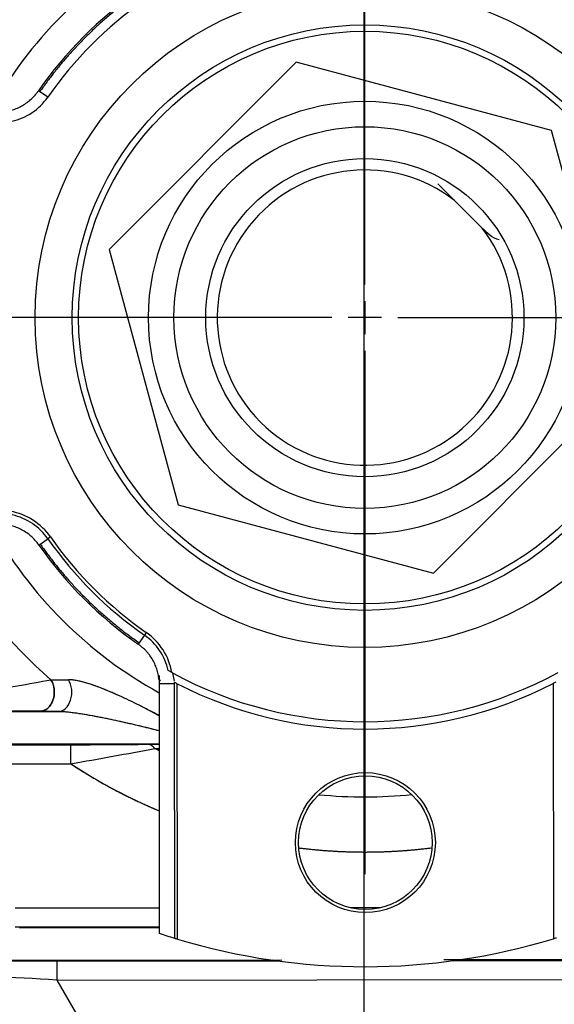
# Model space of a CAD drawing. Units: millimetres. Extents: x 0 to 388, y 0 to 202.
# Drawn here: x 69 to 74, y 123 to 133 of the extents above; entities that cross this region are included whole.
import ezdxf
from ezdxf.enums import TextEntityAlignment as Align
from ezdxf.lldxf.tags import DXFTag

# ---------------------------------------------------------------- set-up
doc = ezdxf.new("R2010")
doc.units = ezdxf.units.MM
for name, color, linetype in [('24883000_TMC60_0', 7, 'Continuous'), ('DV1_Predeterminado', 7, 'Continuous'), ('Predeterminado', 7, 'Continuous')]:
    doc.layers.add(name, color=color, linetype=linetype)
doc.styles.add('SEACAD_Arial', font='arial.ttf')
tags = doc.linetypes.add('CENTER2', pattern=[28.575, 19.05, -3.175, 3.175, -3.175]).pattern_tags.tags
tags[10:11] = [DXFTag(74, 4), DXFTag(75, 0), DXFTag(340, '0'), DXFTag(46, 0.0), DXFTag(50, 0.0), DXFTag(44, 0.0), DXFTag(45, 0.0)]
tags[8:9] = [DXFTag(74, 4), DXFTag(75, 0), DXFTag(340, '0'), DXFTag(46, 0.0), DXFTag(50, 0.0), DXFTag(44, 0.0), DXFTag(45, 0.0)]
tags[6:7] = [DXFTag(74, 4), DXFTag(75, 0), DXFTag(340, '0'), DXFTag(46, 0.0), DXFTag(50, 0.0), DXFTag(44, 0.0), DXFTag(45, 0.0)]
tags[4:5] = [DXFTag(74, 4), DXFTag(75, 0), DXFTag(340, '0'), DXFTag(46, 0.0), DXFTag(50, 0.0), DXFTag(44, 0.0), DXFTag(45, 0.0)]
tags = doc.linetypes.add('HIDDEN2', pattern=[4.7625, 3.175, -1.5875]).pattern_tags.tags
tags[6:7] = [DXFTag(74, 4), DXFTag(75, 0), DXFTag(340, '0'), DXFTag(46, 0.0), DXFTag(50, 0.0), DXFTag(44, 0.0), DXFTag(45, 0.0)]
tags[4:5] = [DXFTag(74, 4), DXFTag(75, 0), DXFTag(340, '0'), DXFTag(46, 0.0), DXFTag(50, 0.0), DXFTag(44, 0.0), DXFTag(45, 0.0)]
doc.dimstyles.new('SOLE', dxfattribs={"dimtxt": 2.6, "dimasz": 2.08, "dimexe": 1.3, "dimexo": 1.3, "dimgap": 0.65, "dimtad": 1, "dimlfac": 8.333333, "dimdsep": 46, "dimtxsty": 'SEACAD_Arial', "dimblk1": '_SE_FILLED', "dimblk2": '_SE_FILLED', "dimsah": 1, "dimcen": 1.3, "dimadec": 0, "dimazin": 0, "dimtfac": 0.7, "dimtdec": 3, "dimtmove": 0, "dimatfit": 3, "dimfxl": 1, "dimarcsym": 0})

# ---------------------------------------------------------------- blocks, each defined once
blk = doc.blocks.new('SE1')
at = {"layer": '24883000_TMC60_0', "color": 7, "linetype": 'HIDDEN2'}
for p, q in [((71.5889, 132.2509), (69.8271, 130.4855)), ((73.9988, 131.6078), (71.5889, 132.2509)), ((74.6467, 129.1993), (73.9988, 131.6078)), ((72.9267, 131.1037), (73.0826, 130.948)), ((73.0826, 130.948), (73.3408, 130.6903)), ((69.8271, 130.4855), (70.475, 128.077)), ((72.8848, 127.4339), (74.6467, 129.1993)), ((70.475, 128.077), (72.8848, 127.4339)), ((70.296, 126.469), (70.2985, 124.0374)), ((70.4214, 126.4928), (70.3827, 126.514)), ((70.4214, 126.4928), (70.4389, 126.4132)), ((69.2764, 126.4283), (69.4407, 126.4281)), ((69.2764, 126.4283), (69.4407, 126.4281)), ((70.2962, 126.4189), (70.2986, 124.0375)), ((70.4379, 126.4033), (70.4403, 123.992)), ((67.7956, 126.126), (69.3422, 126.1275)), ((67.7956, 126.126), (69.3422, 126.1275)), ((69.3422, 126.1275), (69.1745, 126.1305)), ((69.3422, 126.1275), (69.1745, 126.1305)), ((70.2967, 125.8232), (67.7959, 125.8207)), ((70.2967, 125.8232), (67.7959, 125.8207)), ((68.1519, 125.8142), (69.4638, 125.8155)), ((68.1519, 125.8142), (69.4638, 125.8155)), ((69.4639, 125.6356), (69.4638, 125.8155)), ((69.4639, 125.6356), (69.4638, 125.8155)), ((70.189, 125.8199), (70.2967, 125.8214)), ((70.189, 125.8199), (70.2967, 125.8214)), ((70.2575, 125.7801), (70.2967, 125.7812)), ((70.2575, 125.7801), (70.2967, 125.7812)), ((68.1521, 125.6343), (69.4639, 125.6356)), ((68.1521, 125.6343), (69.4639, 125.6356)), ((70.2982, 124.2753), (68.9393, 124.2739)), ((70.2982, 124.2753), (68.9393, 124.2739)), ((72.3784, 124.2774), (72.1065, 124.2771)), ((72.3784, 124.2774), (72.1065, 124.2771)), ((70.2984, 124.0953), (68.9394, 124.094)), ((70.2984, 124.0953), (68.9394, 124.094)), ((70.2984, 124.0885), (68.9812, 124.0872)), ((70.2985, 124.0885), (68.9812, 124.0872)), ((71.4543, 123.7844), (68.9817, 123.7819)), ((71.3686, 123.7843), (68.9817, 123.7819)), ((69.3317, 123.7754), (71.4175, 123.7775)), ((69.3317, 123.7754), (71.4175, 123.7775)), ((69.3317, 123.7754), (69.3319, 123.5954)), ((69.3317, 123.7754), (69.3319, 123.5954)), ((75.5042, 123.7884), (72.9804, 123.7859)), ((73.0684, 123.7791), (75.1542, 123.7812)), ((73.0684, 123.7791), (75.1542, 123.7812)), ((75.5042, 123.7884), (73.1173, 123.7861)), ((69.3319, 123.5954), (75.1544, 123.6013)), ((69.3319, 123.5954), (75.1544, 123.6013)), ((69.3319, 123.5954), (69.8692, 122.667)), ((69.3319, 123.5954), (69.8692, 122.667))]:
    blk.add_line(p, q, dxfattribs=at)
at = {"layer": '24883000_TMC60_0', "color": 7, "linetype": 'Continuous'}
for p, q in [((69.246, 131.9205), (69.1589, 131.9811)), ((69.1632, 127.6976), (69.2482, 127.7569)), ((69.2727, 127.774), (69.2482, 127.7569)), ((70.1574, 126.8495), (70.0982, 126.7644)), ((70.1744, 126.8741), (70.1574, 126.8495)), ((70.2949, 126.3937), (70.4386, 126.3939)), ((70.4702, 123.9829), (70.4678, 126.39)), ((74.0128, 126.3935), (74.0153, 123.9865))]:
    blk.add_line(p, q, dxfattribs=at)
at = {"layer": '24883000_TMC60_0', "color": 7, "linetype": 'HIDDEN2'}
for centre, radius in [((72.2369, 129.8424), 3.1097), ((72.2369, 129.8424), 2.76), ((72.2369, 129.8424), 2.7), ((72.2369, 129.8424), 1.8), ((72.2369, 129.8424), 1.5), ((72.2418, 124.8924), 0.66), ((72.2418, 124.8924), 0.63)]:
    blk.add_circle(centre, radius, dxfattribs=at)
at = {"layer": '24883000_TMC60_0', "color": 7, "linetype": 'Continuous'}
blk.add_circle((72.2369, 129.8424), 2.04, dxfattribs=at)
at = {"layer": '24883000_TMC60_0', "color": 7, "linetype": 'HIDDEN2'}
for centre, radius, start, end in [((72.2369, 129.8424), 5.0385, 112.75544, 157.35915), ((72.2369, 129.8424), 4.5189, 115.54053, 154.57406), ((72.2369, 129.8424), 4.5189, 115.54053, 154.57406), ((72.2369, 129.8424), 4.0339, 118.87163, 151.24296), ((72.2369, 129.8424), 4.0339, 118.87163, 151.24296), ((72.2369, 129.8424), 3.7481, 124.9072, 145.20739), ((72.2369, 129.8424), 3.642, 124.9072, 145.20739), ((68.7878, 132.2389), 0.558, 282.33724, 325.20739), ((72.2369, 129.8424), 1.392, 52.58602, 37.52858), ((68.7926, 127.4389), 0.5556, 34.9072, 77.55889), ((72.2369, 129.8424), 4.0339, 208.87163, 241.24296), ((72.2369, 129.8424), 4.0339, 208.87163, 241.24296), ((72.2369, 129.8424), 3.7481, 214.9072, 235.20739), ((72.2369, 129.8424), 4.5189, 209.25379, 229.07056), ((72.2369, 129.8424), 4.5189, 209.25379, 229.07056), ((72.2369, 129.8424), 3.81, 241.54218, 298.57241), ((53.651, 211.2926), 86.2908, 280.003464, 280.432567), ((54.6841, 205.5617), 80.4676, 279.987936, 280.448093), ((72.2369, 129.8424), 3.8793, 242.86895, 297.24564), ((68.7198, 94.1293), 32.0045, 89.18601, 90.14181), ((68.7222, 94.5287), 31.6051, 89.17997, 90.14785), ((69.4459, 188.6684), 62.8528, 270.016318, 270.677447), ((69.4523, 187.599), 61.7834, 270.010596, 270.683169), ((57.7691, 192.0973), 67.4828, 279.979831, 280.664648), ((57.7492, 192.2062), 67.5935, 279.980393, 280.664088), ((72.2369, 129.8424), 4.5189, 244.02157, 244.57406), ((72.2369, 129.8424), 4.5189, 244.02157, 244.57406), ((72.2369, 129.8424), 5.0385, 236.60902, 247.35915), ((72.2369, 129.8424), 4.5189, 264.4897, 275.62489), ((72.2369, 129.8424), 4.5189, 264.4897, 275.62489), ((72.2369, 129.8424), 5.0385, 262.89647, 277.21812), ((72.2369, 129.8424), 6.12, 251.53535, 252.92919), ((72.2369, 129.8424), 6.12, 252.92919, 253.22174), ((72.2369, 129.8424), 6.12, 253.22174, 286.89285), ((72.2369, 129.8424), 6.12, 286.89285, 287.1854), ((68.8767, 57.2677), 66.5143, 89.909506, 91.218807), ((69.244, 62.4905), 61.285, 89.917993, 91.201739), ((69.2417, 62.73), 61.0455, 89.915474, 91.204258), ((66.0584, 72.7998), 50.901, 86.31266, 87.70825), ((66.0079, 71.8333), 51.8688, 86.32568, 87.69523)]:
    blk.add_arc(centre, radius, start, end, dxfattribs=at)
at = {"layer": '24883000_TMC60_0', "color": 7, "linetype": 'Continuous'}
for centre, radius, start, end in [((68.7926, 127.4389), 0.5855, 34.9072, 80.08749), ((72.2369, 129.8424), 3.6444, 214.9072, 235.20739), ((72.2369, 129.8424), 3.6145, 214.9072, 235.20739), ((69.8403, 126.3933), 0.5556, 12.5557, 55.20739), ((69.8403, 126.3933), 0.5855, 10.0271, 55.20739)]:
    blk.add_arc(centre, radius, start, end, dxfattribs=at)
at = {"layer": '24883000_TMC60_0', "color": 7, "linetype": 'HIDDEN2'}
for centre, major_axis, ratio, start_param, end_param in [((69.1743, 126.3105), (0.0033, 0.18), 0.743102, 3.167676, 5.439369), ((69.342, 126.3075), (-0.0032, -0.18), 0.731704, 0.025607, 2.318071), ((69.342, 126.3075), (-0.0032, -0.18), 0.731704, 0.025607, 2.318071), ((70.1892, 125.64), (-0.0026, 0.18), 0.615721, 5.595762, 6.261033), ((70.1892, 125.64), (-0.0026, 0.18), 0.615721, 5.595764, 6.261035)]:
    blk.add_ellipse(centre, major_axis=major_axis, ratio=ratio, start_param=start_param, end_param=end_param, dxfattribs=at)
for points, degree, knots in [([(70.2823, 134.4864), (69.9751, 134.3571), (69.687, 134.188), (69.3023, 133.9623), (68.9634, 133.6726), (68.6243, 133.3829), (68.3415, 133.0382), (68.0587, 132.6933), (67.8408, 132.3043), (67.7002, 132.0533), (67.5895, 131.789)], 2, [0.6406627, 0.6406627, 0.6406627, 0.6875, 0.6875, 0.75, 0.75, 0.8125, 0.8125, 0.875, 0.875, 0.9153155, 0.9153155, 0.9153155]), ([(68.8134, 131.7695), (68.8186, 131.7841), (68.8266, 131.7847), (68.8432, 131.7864), (68.871, 131.7902), (68.913, 131.8), (68.9618, 131.8177), (69.0084, 131.8411), (69.0452, 131.8652), (69.0724, 131.8865), (69.0941, 131.9055), (69.1164, 131.9278), (69.1391, 131.9538), (69.1524, 131.9721), (69.1589, 131.9811)], 3, [0, 0, 0, 0, 0.043035, 0.058514, 0.120143, 0.245404, 0.369758, 0.49848, 0.626627, 0.691523, 0.750652, 0.836952, 0.920011, 1, 1, 1, 1]), ([(69.1632, 127.6976), (69.1593, 127.703), (69.1515, 127.7139), (69.1388, 127.7297), (69.1252, 127.7454), (69.1106, 127.7608), (69.0898, 127.7808), (69.0577, 127.8076), (69.0142, 127.8364), (68.9653, 127.8607), (68.9165, 127.8782), (68.8747, 127.8879), (68.847, 127.8917), (68.8305, 127.8933), (68.8224, 127.8938), (68.8172, 127.9085)], 3, [0, 0, 0, 0, 0.047807, 0.096708, 0.146743, 0.197948, 0.25036, 0.356599, 0.502486, 0.631682, 0.755659, 0.880145, 0.941621, 0.957026, 1, 1, 1, 1]), ([(70.3098, 126.4189), (70.2951, 126.4241), (70.2946, 126.4321), (70.2929, 126.4487), (70.2891, 126.4765), (70.2793, 126.5185), (70.2616, 126.5673), (70.2382, 126.6139), (70.2141, 126.6507), (70.1928, 126.6779), (70.1738, 126.6996), (70.1515, 126.7219), (70.1255, 126.7446), (70.1072, 126.7579), (70.0982, 126.7644)], 3, [0, 0, 0, 0, 0.043035, 0.058514, 0.120143, 0.245404, 0.369758, 0.49848, 0.626627, 0.691523, 0.750652, 0.836952, 0.920011, 1, 1, 1, 1]), ([(69.2764, 126.4283), (69.283, 126.418), (69.2891, 126.4059), (69.2994, 126.3782), (69.3035, 126.3625), (69.3082, 126.3284), (69.3088, 126.31), (69.3055, 126.2729), (69.3017, 126.2542), (69.2897, 126.2193), (69.2816, 126.2031), (69.2627, 126.1755), (69.2519, 126.1641), (69.2295, 126.1465), (69.2179, 126.1403), (69.1955, 126.1324), (69.1846, 126.1307), (69.1745, 126.1305)], 3, [0, 0, 0, 0, 0.125, 0.125, 0.25, 0.25, 0.375, 0.375, 0.5, 0.5, 0.625, 0.625, 0.75, 0.75, 0.875, 0.875, 1, 1, 1, 1]), ([(70.2969, 126.0891), (70.2964, 126.0894), (70.2959, 126.0897), (70.2799, 126.0984), (70.2643, 126.1068), (70.2176, 126.1316), (70.1864, 126.1478), (70.1243, 126.1795), (70.0932, 126.195), (70.0312, 126.2253), (70.0002, 126.2401), (69.9383, 126.2691), (69.9074, 126.2831), (69.861, 126.3035), (69.8455, 126.3102), (69.8146, 126.3233), (69.7991, 126.3297), (69.7531, 126.3483), (69.7227, 126.36), (69.6778, 126.376), (69.6629, 126.3811), (69.6333, 126.3907), (69.6187, 126.3953), (69.5968, 126.4016), (69.5895, 126.4036), (69.575, 126.4074), (69.5679, 126.4093), (69.5466, 126.4144), (69.5327, 126.4174), (69.5053, 126.4225), (69.492, 126.4245), (69.4658, 126.4273), (69.4531, 126.4281), (69.4407, 126.4281)], 3, [0.4052303, 0.4052303, 0.4052303, 0.4052303, 0.40625, 0.40625, 0.4375, 0.4375, 0.5, 0.5, 0.5625, 0.5625, 0.625, 0.625, 0.6875, 0.6875, 0.71875, 0.71875, 0.75, 0.75, 0.8125, 0.8125, 0.84375, 0.84375, 0.875, 0.875, 0.890625, 0.890625, 0.90625, 0.90625, 0.9375, 0.9375, 0.96875, 0.96875, 1, 1, 1, 1]), ([(70.2969, 126.0891), (70.2504, 126.1145), (70.1408, 126.172), (69.9676, 126.2569), (69.7809, 126.3395), (69.6297, 126.3945), (69.5307, 126.4186), (69.4773, 126.4268), (69.4527, 126.4277), (69.4407, 126.4281)], 3, [0.4081066, 0.4081066, 0.4081066, 0.4081066, 0.5013406, 0.6250902, 0.7498052, 0.8746832, 0.9373508, 0.9694739, 1, 1, 1, 1]), ([(70.2973, 125.9459), (70.2721, 125.9525), (70.1877, 125.9739), (70.0438, 126.0082), (69.8658, 126.048), (69.7159, 126.0786), (69.5983, 126.0997), (69.5076, 126.1137), (69.4227, 126.1244), (69.367, 126.1266), (69.3422, 126.1275)], 3, [0.3222809, 0.3222809, 0.3222809, 0.3222809, 0.3756797, 0.5005502, 0.6251852, 0.7500863, 0.8168616, 0.8750247, 0.9443329, 1, 1, 1, 1]), ([(70.2978, 125.9459), (70.2891, 125.9481), (70.2803, 125.9504), (70.2557, 125.9566), (70.2397, 125.9607), (70.2077, 125.9686), (70.1915, 125.9726), (70.1431, 125.9844), (70.1108, 125.9921), (70.0464, 126.0072), (70.0143, 126.0146), (69.9501, 126.0291), (69.9181, 126.0362), (69.8541, 126.05), (69.8221, 126.0567), (69.7742, 126.0665), (69.7582, 126.0698), (69.7263, 126.0761), (69.7103, 126.0791), (69.6629, 126.0881), (69.6316, 126.0938), (69.5854, 126.1015), (69.5701, 126.104), (69.5396, 126.1087), (69.5245, 126.1109), (69.502, 126.114), (69.4946, 126.115), (69.4797, 126.1169), (69.4724, 126.1178), (69.4505, 126.1204), (69.4362, 126.1219), (69.4082, 126.1244), (69.3945, 126.1255), (69.3678, 126.127), (69.3548, 126.1274), (69.3422, 126.1275)], 3, [0.3577236, 0.3577236, 0.3577236, 0.3577236, 0.375, 0.375, 0.40625, 0.40625, 0.4375, 0.4375, 0.5, 0.5, 0.5625, 0.5625, 0.625, 0.625, 0.6875, 0.6875, 0.71875, 0.71875, 0.75, 0.75, 0.8125, 0.8125, 0.84375, 0.84375, 0.875, 0.875, 0.890625, 0.890625, 0.90625, 0.90625, 0.9375, 0.9375, 0.96875, 0.96875, 1, 1, 1, 1]), ([(69.4639, 125.6356), (69.7716, 125.4328), (70.1052, 125.277), (70.1984, 125.2335), (70.2931, 125.1939)], 2, [0, 0, 0, 0.125, 0.125, 0.1599034, 0.1599034, 0.1599034]), ([(71.615, 124.8424), (71.9271, 124.8036), (72.2419, 124.8039), (72.5518, 124.8042), (72.8587, 124.8424)], 2, [0.3931339, 0.3931339, 0.3931339, 0.5, 0.5, 0.6051377, 0.6051377, 0.6051377])]:
    blk.add_open_spline(points, degree=degree, knots=knots, dxfattribs=at)
for points, weights in [([(70.1012, 132.9031), (69.7289, 132.6433), (69.4184, 132.3267), (69.1719, 131.972)], [0.479554597422, 0.498588222594, 0.523940132884, 0.555610328293]), ([(69.1762, 127.7067), (69.4234, 127.3524), (69.7345, 127.0365), (70.1073, 126.7775)], [0.555610328293, 0.523940132884, 0.498588222594, 0.479554597422])]:
    blk.add_rational_spline(points, weights, degree=3, dxfattribs=at)
for points in [[(73.3408, 130.6903), (73.3894, 130.6418), (73.4374, 130.5939), (73.5038, 130.578)], [(70.4385, 126.4033), (70.4499, 126.4021), (70.458, 126.395), (70.4678, 126.39)], [(74.0128, 126.3935), (74.024, 126.3993), (74.0329, 126.4076), (74.0422, 126.4069)]]:
    blk.add_open_spline(points, degree=3, dxfattribs=at)
at = {"layer": 'DV1_Predeterminado', "color": 7, "linetype": 'CENTER2'}
blk.add_line((72.2278, 185.8415), (72.2278, 115.3127), dxfattribs=at)
at = {"layer": 'DV1_Predeterminado', "color": 7, "linetype": 'Continuous'}
for p, q in [((72.2369, 130.1544), (72.2369, 135.0909)), ((72.2369, 129.9984), (72.2369, 129.6864)), ((71.9249, 129.8424), (66.9884, 129.8424)), ((72.3929, 129.8424), (72.0809, 129.8424)), ((72.5489, 129.8424), (77.4854, 129.8424)), ((72.2369, 129.5304), (72.2369, 124.5939))]:
    blk.add_line(p, q, dxfattribs=at)
blk = doc.blocks.new('DMBLK4')
at = {"layer": 'Predeterminado', "linetype": 'Continuous'}
for points in [[(27.1028, 137.2178), (27.7961, 137.2178), (27.4495, 139.2978)], [(27.1028, 131.9224), (27.4495, 129.8424), (27.7961, 131.9224)]]:
    blk.add_hatch(color=7, dxfattribs=at).paths.add_polyline_path(points)
at = {"layer": 'Predeterminado', "color": 7, "linetype": 'Continuous'}
for p, q in [((36.2007, 139.2978), (26.1495, 139.2978)), ((27.4495, 129.8424), (27.4495, 139.2978)), ((65.6884, 129.8424), (26.1495, 129.8424))]:
    blk.add_line(p, q, dxfattribs=at)
at = {"layer": 'Predeterminado', "color": 7, "linetype": 'Continuous', "style": 'SEACAD_Arial'}
blk.add_text('78.79', height=2.6, rotation=90, dxfattribs=at).set_placement((24.1995, 129.9918), align=Align.TOP_LEFT)
blk = doc.blocks.new('_SE_FILLED')
at = {"color": 0}
blk.add_line((0, 0), (-1, 0), dxfattribs=at)
blk.add_solid([(0, 0), (-1, -0.1665), (-1, 0.1665), (0, 0)], dxfattribs=at)
blk = doc.blocks.new('DMBLK5')
at = {"layer": 'Predeterminado', "linetype": 'Continuous'}
for points in [[(40.7291, 109.9096), (40.7291, 110.6029), (38.6491, 110.2562)], [(103.7691, 109.9096), (105.8491, 110.2562), (103.7691, 110.6029)]]:
    blk.add_hatch(color=7, dxfattribs=at).paths.add_polyline_path(points)
at = {"layer": 'Predeterminado', "color": 7, "linetype": 'Continuous'}
for p, q in [((105.8491, 138.9068), (105.8491, 108.9562)), ((38.6491, 138.6668), (38.6491, 108.9562)), ((38.6491, 110.2562), (105.8491, 110.2562))]:
    blk.add_line(p, q, dxfattribs=at)
at = {"layer": 'Predeterminado', "color": 7, "linetype": 'Continuous', "style": 'SEACAD_Arial'}
blk.add_text('560', height=2.6, dxfattribs=at).set_placement((69.1969, 113.5062), align=Align.TOP_LEFT)

msp = doc.modelspace()

# ---------------------------------------------------------------- block references
at = {"layer": 'Predeterminado'}
msp.add_blockref('SE1', (0, 0), dxfattribs=at)

# ---------------------------------------------------------------- dimensions: what is measured, and where the dimension line sits
at = {"layer": 'Predeterminado', "color": 7, "linetype": 'Continuous'}
for base, p1, p2, angle, picture, middle, dimtype in [((38.6491, 110.2562), (38.6491, 139.9668), (105.8491, 140.2068), 0.20463, 'DMBLK5', (72.2491, 110.2562), 161), ((27.44946, 139.29779), (72.23689, 129.8424), (37.50071, 139.29779), 90, 'DMBLK4', (27.44946, 134.57009), 160)]:
    dim = msp.add_linear_dim(base=base, p1=p1, p2=p2, angle=angle, text='\\A1;<>', dimstyle='SOLE', dxfattribs=at)
    dim.commit()
    dim.dimension.update_dxf_attribs({"geometry": picture, "text_midpoint": middle, "dimtype": dimtype})

doc.saveas('drawing.dxf')
